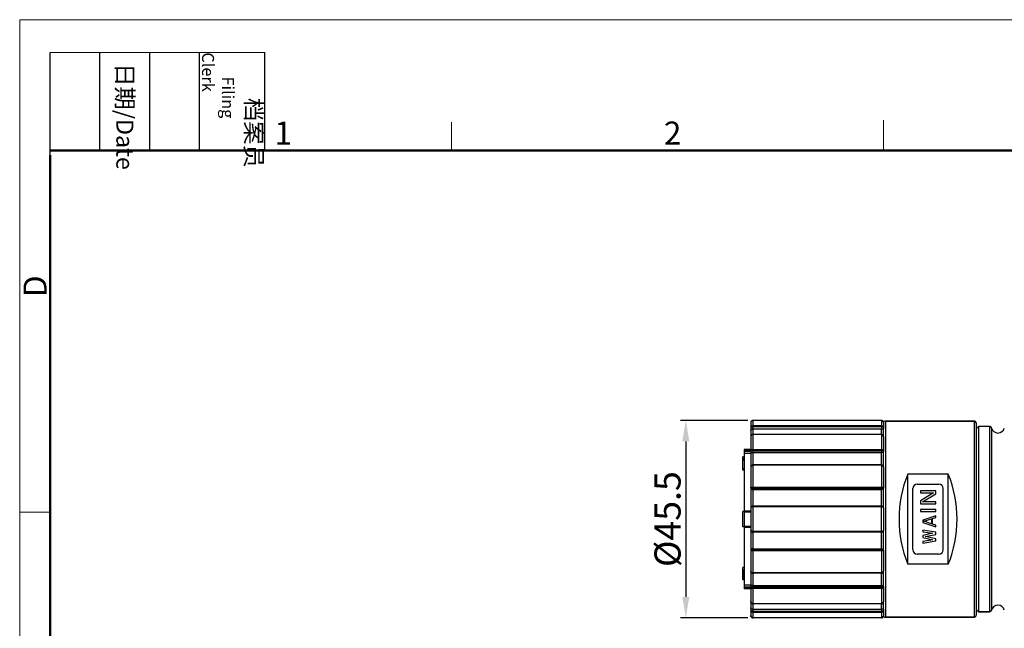
# Model space of a CAD drawing. Units: millimetres. Extents: x 11 to 5154, y -275 to 258.
# Drawn here: x 4560 to 4786, y 6 to 145 of the extents above; entities that cross this region are included whole.
import ezdxf

# ---------------------------------------------------------------- set-up
doc = ezdxf.new("R2010")
doc.units = ezdxf.units.MM
doc.header["$MEASUREMENT"] = 0
doc.layers.add('DIM', color=3, linetype='Continuous', lineweight=15)
doc.layers.add('图框', color=7, linetype='Continuous', lineweight=20)
for name, color, linetype in [('M40-FC04-P-2DXF_CONTINUOUS_LINE', 7, 'Continuous'), ('M40T-ANU_DXF_CONTINUOUS_LINE', 7, 'Continuous'), ('M40T-TE-M38-DXF_CONTINUOUS_LINE', 7, 'Continuous'), ('PM40-SHF-M36DXF_CONTINUOUS_LINE', 7, 'Continuous')]:
    doc.layers.add(name, color=color, linetype=linetype)
doc.styles.add('Romans字体', font='romans.shx', dxfattribs={"width": 0.75})
doc.styles.get("Standard").update_dxf_attribs({"font": 'simfang_0.ttf', "width": 0.75})
doc.dimstyles.new('01', dxfattribs={"dimtxt": 3.5, "dimasz": 3, "dimexe": 1.2, "dimexo": 0.2, "dimgap": 0.8, "dimtad": 1, "dimdec": 1, "dimdsep": 46, "dimtxsty": 'Romans字体', "dimcen": 0, "dimclrd": 1, "dimclre": 6, "dimclrt": 4, "dimazin": 2, "dimtfac": 1, "dimtdec": 1, "dimtofl": 0, "dimtmove": 0, "dimatfit": 3, "dimfxl": 1, "dimtolj": 1, "dimtzin": 0, "dimarcsym": 0})

# ---------------------------------------------------------------- blocks, each defined once
blk = doc.blocks.new('*D6')
at = {"layer": 'Defpoints', "color": 0, "transparency": 16777216}
for p in [(4728.71, 53.28), (4713.3, 8), (4728.71, 8)]:
    blk.add_point(p, dxfattribs=at)
at = {"layer": 'DIM', "color": 6, "lineweight": -2, "transparency": 16777216}
for p, q in [((4727.51, 53.28), (4712.1, 53.28)), ((4727.51, 8), (4712.1, 8))]:
    blk.add_line(p, q, dxfattribs=at)
at = {"layer": 'DIM', "color": 1, "lineweight": -2, "transparency": 16777216}
blk.add_line((4713.3, 48.48), (4713.3, 12.8), dxfattribs=at)
at = {"layer": 'DIM', "color": 1, "transparency": 16777216}
for points in [[(4712.5, 48.48), (4714.1, 48.48), (4713.3, 53.28)], [(4712.5, 12.8), (4714.1, 12.8), (4713.3, 8)]]:
    blk.add_solid(points, dxfattribs=at)
at = {"layer": 'DIM', "color": 4, "transparency": 16777216, "insert": (4709.1, 30.64), "char_height": 6, "attachment_point": 5, "rotation": 90, "style": 'Romans字体'}
blk.add_mtext('\\A1;%%C45.5', dxfattribs=at)
blk = doc.blocks.new('A4图框-NEW')
at = {"layer": '图框', "color": 1, "lineweight": 18}
for q in [(833.41, 480.53), (1130.41, 690.53)]:
    blk.add_line((833.41, 690.53), q, dxfattribs=at)
at = {"layer": '图框', "lineweight": -3}
for p, q in [((836.91, 675.02), (836.91, 686.79)), ((842.62, 675.53), (842.62, 686.79)), ((848.33, 675.53), (848.33, 686.79)), ((854.05, 675.53), (854.05, 686.79)), ((861.54, 675.53), (861.54, 686.79)), ((836.91, 675.02), (836.91, 684.5)), ((842.62, 675.53), (842.62, 685.02)), ((848.33, 675.53), (848.33, 685.02)), ((854.05, 675.53), (854.05, 685.02))]:
    blk.add_line(p, q, dxfattribs=at)
at = {"layer": '图框', "lineweight": 18}
blk.add_line((836.91, 686.79), (861.54, 686.79), dxfattribs=at)
at = {"layer": '图框', "color": 6}
for p, q in [((882.95, 678.8), (882.95, 675.53)), ((932.48, 679.03), (932.48, 675.53)), ((836.91, 634.07), (833.41, 634.07))]:
    blk.add_line(p, q, dxfattribs=at)
at = {"layer": '图框', "lineweight": 50}
for p, q in [((836.91, 675.53), (1126.93, 675.53)), ((836.91, 484.02), (836.91, 675.02))]:
    blk.add_line(p, q, dxfattribs=at)
at = {"layer": '图框', "char_height": 1.959, "width": 11.2554, "attachment_point": 4, "rotation": 270}
for s, insert in [('\\pi2.66459;{\\fSimSun|b0|i0|c134|p2;档案员\\fFangSong_GB2312|b0|i0|c134|p49;\\H0.7x;\\P\\pi1.41587;\\Fromans|c134;Filing Clerk\\fFangSong_GB2312|b0|i0|c134|p49; }', (857.79, 686.79)), ('\\pi0.63465;{\\fSimSun|b0|i0|c134|p2;日期\\Fromans|c134;/Date}', (845.48, 686.79))]:
    blk.add_mtext(s, dxfattribs=dict(at, insert=insert))
at = {"layer": '图框', "color": 6, "char_height": 2.65, "width": 2.5579, "attachment_point": 1, "style": 'Romans字体'}
for s, insert in [('1', (862.63, 678.86)), ('2', (907.3, 678.86))]:
    blk.add_mtext(s, dxfattribs=dict(at, insert=insert))
at = {"layer": '图框', "color": 6, "insert": (833.85, 658.73), "char_height": 2.65, "width": 2.5579, "attachment_point": 1, "rotation": 90, "style": 'Romans字体'}
blk.add_mtext('D', dxfattribs=at)

msp = doc.modelspace()

# ---------------------------------------------------------------- linework, layer by layer
at = {"layer": 'M40-FC04-P-2DXF_CONTINUOUS_LINE', "color": 7, "linetype": 'Continuous', "lineweight": 25}
for p, q in [((4728.21, 46.61), (4726.71, 46.6)), ((4726.71, 46.6), (4726.71, 14.68)), ((4726.71, 46.52), (4728.21, 46.53)), ((4726.71, 46.22), (4728.21, 46.23)), ((4726.41, 41.86), (4726.41, 44.94)), ((4726.71, 44.94), (4726.41, 44.94)), ((4726.71, 44.44), (4726.41, 44.44)), ((4726.71, 44.09), (4726.41, 44.09)), ((4726.71, 42.21), (4726.41, 42.21)), ((4726.71, 41.94), (4726.41, 41.94)), ((4726.71, 41.86), (4726.41, 41.86)), ((4726.41, 28.89), (4726.41, 32.39)), ((4726.71, 32.39), (4726.41, 32.39)), ((4728.21, 32.51), (4726.71, 32.5)), ((4728.21, 32.24), (4726.71, 32.23)), ((4726.71, 28.89), (4726.41, 28.89)), ((4726.71, 29.05), (4728.21, 29.04)), ((4726.71, 28.78), (4728.21, 28.77)), ((4726.41, 16.71), (4726.41, 19.56)), ((4726.71, 19.56), (4726.41, 19.56)), ((4726.71, 18.96), (4726.41, 18.96)), ((4726.71, 18.9), (4726.41, 18.9)), ((4726.71, 18.78), (4726.41, 18.78)), ((4726.71, 18.53), (4726.41, 18.53)), ((4726.71, 18.28), (4726.41, 18.28)), ((4726.71, 18.15), (4726.41, 18.15)), ((4726.71, 17.84), (4726.41, 17.84)), ((4726.71, 17.53), (4726.41, 17.53)), ((4726.71, 17.4), (4726.41, 17.4)), ((4726.71, 17.15), (4726.41, 17.15)), ((4726.71, 16.9), (4726.41, 16.9)), ((4726.71, 16.78), (4726.41, 16.78)), ((4726.71, 16.71), (4726.41, 16.71)), ((4728.21, 15.05), (4726.71, 15.06)), ((4728.21, 14.75), (4726.71, 14.76)), ((4728.21, 14.67), (4726.71, 14.68))]:
    msp.add_line(p, q, dxfattribs=at)
for start_param, end_param in [(-4.171571, -4.170876), (-2.11231, -2.111614)]:
    msp.add_ellipse((6023.73, 30.64), major_axis=(2516.38, 0), ratio=0.006982, start_param=start_param, end_param=end_param, dxfattribs=at)
at = {"layer": 'M40T-ANU_DXF_CONTINUOUS_LINE', "color": 7, "linetype": 'Continuous', "lineweight": 25}
for p, q in [((4728.21, 52.76), (4728.21, 52.75)), ((4728.21, 52.75), (4728.21, 8.53)), ((4728.35, 53.12), (4728.3, 53.04)), ((4728.7, 53.28), (4728.67, 53.28)), ((4728.71, 8), (4728.71, 53.28)), ((4758.21, 53.28), (4728.71, 53.28)), ((4758.21, 53.28), (4728.71, 53.28)), ((4758.21, 52.02), (4728.71, 52.02)), ((4758.21, 53.28), (4758.21, 51.32)), ((4758.61, 52.86), (4758.61, 52.87)), ((4758.61, 52.86), (4758.61, 51.31)), ((4728.71, 50.08), (4728.67, 50.08)), ((4758.21, 51.79), (4728.71, 51.79)), ((4728.71, 51.32), (4758.21, 51.32)), ((4758.21, 50.08), (4728.71, 50.08)), ((4758.21, 50.05), (4728.71, 50.05)), ((4758.21, 50.08), (4758.21, 51.32)), ((4758.21, 50.08), (4758.21, 45.89)), ((4758.61, 49.62), (4758.61, 46.05)), ((4758.21, 46.53), (4728.71, 46.53)), ((4758.21, 46.26), (4728.71, 46.26)), ((4728.71, 45.89), (4758.21, 45.89)), ((4758.21, 43.07), (4758.21, 45.89)), ((4728.71, 43.07), (4728.68, 43.07)), ((4758.21, 43.07), (4728.71, 43.07)), ((4758.21, 42.98), (4728.71, 42.98)), ((4758.21, 43.07), (4758.21, 37.44)), ((4758.61, 42.61), (4758.61, 37.75)), ((4758.21, 37.89), (4728.71, 37.89)), ((4758.21, 37.64), (4728.71, 37.64)), ((4728.71, 37.44), (4758.21, 37.44)), ((4758.21, 33.64), (4758.21, 37.44)), ((4758.21, 33.64), (4728.71, 33.64)), ((4758.21, 33.46), (4728.71, 33.46)), ((4758.21, 27.64), (4758.21, 33.64)), ((4758.61, 33.24), (4758.61, 28.04)), ((4758.21, 27.81), (4728.71, 27.81)), ((4758.21, 27.64), (4728.71, 27.64)), ((4758.21, 23.84), (4758.21, 27.64)), ((4728.71, 23.84), (4758.21, 23.84)), ((4758.21, 23.63), (4728.71, 23.63)), ((4758.21, 23.39), (4728.71, 23.39)), ((4758.21, 23.84), (4758.21, 18.21)), ((4758.61, 23.52), (4758.61, 18.67)), ((4758.21, 18.3), (4728.71, 18.3)), ((4758.21, 18.21), (4728.71, 18.21)), ((4758.21, 15.39), (4758.21, 18.21)), ((4728.71, 15.39), (4758.21, 15.39)), ((4758.21, 15.02), (4728.71, 15.02)), ((4758.21, 14.75), (4728.71, 14.75)), ((4758.21, 15.39), (4758.21, 11.2)), ((4758.61, 15.22), (4758.61, 11.66)), ((4728.68, 11.2), (4728.71, 11.2)), ((4758.21, 11.23), (4728.71, 11.23)), ((4758.21, 11.2), (4728.71, 11.2)), ((4728.71, 9.96), (4758.21, 9.96)), ((4758.21, 9.49), (4728.71, 9.49)), ((4758.21, 9.26), (4728.71, 9.26)), ((4758.21, 9.96), (4758.21, 11.2)), ((4758.21, 11.2), (4758.22, 11.2)), ((4758.21, 9.96), (4758.21, 8)), ((4758.61, 9.97), (4758.61, 8.42)), ((4728.21, 8.52), (4728.21, 8.53)), ((4728.35, 8.16), (4728.42, 8.1)), ((4728.42, 8.1), (4728.48, 8.07)), ((4758.21, 8), (4728.71, 8)), ((4758.21, 8), (4728.71, 8)), ((4758.61, 8.42), (4758.61, 8.41))]:
    msp.add_line(p, q, dxfattribs=at)
for points in [[(4728.71, 53.28), (4728.68, 53.28), (4728.55, 53.25), (4728.42, 53.18), (4728.31, 53.07), (4728.23, 52.92), (4728.21, 52.76)], [(4728.67, 53.28), (4728.52, 53.24), (4728.48, 53.21)], [(4758.61, 52.87), (4758.6, 52.92), (4758.56, 53.06), (4758.47, 53.17), (4758.36, 53.24), (4758.23, 53.28), (4758.21, 53.28)], [(4728.67, 50.08), (4728.53, 50.04), (4728.39, 49.95), (4728.28, 49.8), (4728.22, 49.6), (4728.21, 49.48)], [(4758.61, 49.62), (4758.6, 49.69), (4758.55, 49.85), (4758.47, 49.97), (4758.35, 50.05), (4758.23, 50.08), (4758.21, 50.08)], [(4728.68, 43.07), (4728.52, 43.03), (4728.38, 42.93), (4728.28, 42.78), (4728.22, 42.6), (4728.21, 42.49)], [(4758.61, 42.61), (4758.6, 42.68), (4758.56, 42.84), (4758.47, 42.96), (4758.35, 43.04), (4758.22, 43.07), (4758.21, 43.07)], [(4728.21, 18.79), (4728.22, 18.68), (4728.28, 18.49), (4728.38, 18.35), (4728.52, 18.25), (4728.68, 18.21), (4728.71, 18.21)], [(4758.21, 18.21), (4758.22, 18.21), (4758.35, 18.24)], [(4758.35, 18.24), (4758.47, 18.32), (4758.56, 18.44), (4758.6, 18.59), (4758.61, 18.67)], [(4728.21, 11.79), (4728.22, 11.67), (4728.28, 11.48), (4728.39, 11.33), (4728.53, 11.24), (4728.68, 11.2)], [(4758.22, 11.2), (4758.35, 11.23), (4758.46, 11.31), (4758.55, 11.43), (4758.6, 11.59), (4758.61, 11.66)], [(4728.21, 8.52), (4728.22, 8.43), (4728.28, 8.26), (4728.38, 8.13), (4728.52, 8.04), (4728.67, 8), (4728.71, 8)], [(4758.21, 8), (4758.24, 8), (4758.36, 8.03), (4758.47, 8.11), (4758.56, 8.22), (4758.6, 8.36), (4758.61, 8.41)]]:
    msp.add_lwpolyline(points, dxfattribs=at)
for centre, radius, start, end in [((4728.71, 33.14), 0.5, 90, 180), ((4758.21, 33.24), 0.4, 360, 90), ((4728.71, 28.14), 0.5, 180, 270), ((4758.21, 28.04), 0.4, 270, 0), ((4728.71, 11.67), 0.444, 260.7872, 269.9827)]:
    msp.add_arc(centre, radius, start, end, dxfattribs=at)
for points, knots in [([(4728.71, 53.28), (4728.64, 53.28), (4728.5, 53.25), (4728.34, 53.12), (4728.23, 52.95), (4728.21, 52.82), (4728.21, 52.76)], [0, 0, 0, 0, 0.258671, 0.511389, 0.757494, 1, 1, 1, 1]), ([(4728.71, 52.02), (4728.64, 52.02), (4728.51, 52), (4728.34, 51.91), (4728.23, 51.79), (4728.21, 51.69), (4728.21, 51.64)], [0, 0, 0, 0, 0.296316, 0.563014, 0.793034, 1, 1, 1, 1]), ([(4758.61, 52.87), (4758.61, 52.92), (4758.59, 53.02), (4758.5, 53.16), (4758.37, 53.25), (4758.26, 53.28), (4758.21, 53.28)], [0, 0, 0, 0, 0.245091, 0.492666, 0.744544, 1, 1, 1, 1]), ([(4758.61, 51.7), (4758.61, 51.74), (4758.59, 51.83), (4758.5, 51.93), (4758.36, 52), (4758.26, 52.02), (4758.21, 52.02)], [0, 0, 0, 0, 0.214176, 0.448178, 0.712488, 1, 1, 1, 1]), ([(4728.71, 51.79), (4728.64, 51.79), (4728.54, 51.78), (4728.42, 51.76), (4728.35, 51.74), (4728.29, 51.72), (4728.24, 51.69), (4728.21, 51.66), (4728.21, 51.64)], [0, 0, 0, 0, 0.371512, 0.535082, 0.676048, 0.79187, 0.882392, 1, 1, 1, 1]), ([(4728.21, 51), (4728.21, 51.04), (4728.23, 51.12), (4728.34, 51.23), (4728.5, 51.3), (4728.63, 51.32), (4728.71, 51.32)], [0, 0, 0, 0, 0.174824, 0.385079, 0.659814, 1, 1, 1, 1]), ([(4728.71, 50.05), (4728.64, 50.05), (4728.5, 50.02), (4728.33, 49.88), (4728.23, 49.69), (4728.21, 49.55), (4728.21, 49.48)], [0, 0, 0, 0, 0.249746, 0.499699, 0.749828, 1, 1, 1, 1]), ([(4758.61, 51.7), (4758.61, 51.72), (4758.58, 51.74), (4758.54, 51.75), (4758.47, 51.77), (4758.36, 51.78), (4758.26, 51.79), (4758.21, 51.79)], [0, 0, 0, 0, 0.099809, 0.189436, 0.307563, 0.620466, 1, 1, 1, 1]), ([(4758.61, 51.11), (4758.61, 51.12), (4758.6, 51.14), (4758.58, 51.17), (4758.55, 51.21), (4758.48, 51.26), (4758.37, 51.31), (4758.26, 51.32), (4758.21, 51.32)], [0, 0, 0, 0, 0.057484, 0.136079, 0.237007, 0.355357, 0.645044, 1, 1, 1, 1]), ([(4758.61, 49.62), (4758.61, 49.67), (4758.59, 49.78), (4758.5, 49.92), (4758.37, 50.02), (4758.26, 50.05), (4758.21, 50.05)], [0, 0, 0, 0, 0.249418, 0.499178, 0.749427, 1, 1, 1, 1]), ([(4728.71, 46.53), (4728.64, 46.53), (4728.54, 46.52), (4728.42, 46.5), (4728.35, 46.48), (4728.29, 46.46), (4728.24, 46.43), (4728.21, 46.4), (4728.21, 46.38), (4728.21, 46.37)], [0, 0, 0, 0, 0.366161, 0.527612, 0.667129, 0.78241, 0.873565, 0.943523, 1, 1, 1, 1]), ([(4728.71, 46.26), (4728.64, 46.26), (4728.54, 46.27), (4728.42, 46.28), (4728.35, 46.29), (4728.29, 46.31), (4728.24, 46.33), (4728.21, 46.35), (4728.21, 46.37)], [0, 0, 0, 0, 0.386093, 0.555081, 0.699401, 0.815881, 0.903535, 1, 1, 1, 1]), ([(4728.21, 45.85), (4728.21, 45.86), (4728.22, 45.86), (4728.24, 45.87), (4728.28, 45.87), (4728.33, 45.88), (4728.41, 45.88), (4728.53, 45.89), (4728.63, 45.89), (4728.71, 45.89)], [0, 0, 0, 0, 0.019028, 0.064937, 0.140999, 0.249168, 0.391154, 0.567267, 1, 1, 1, 1]), ([(4758.61, 46.37), (4758.61, 46.39), (4758.59, 46.43), (4758.54, 46.46), (4758.47, 46.49), (4758.36, 46.52), (4758.26, 46.53), (4758.21, 46.53)], [0, 0, 0, 0, 0.139813, 0.235572, 0.352816, 0.648658, 1, 1, 1, 1]), ([(4758.61, 46.37), (4758.61, 46.36), (4758.58, 46.33), (4758.54, 46.31), (4758.47, 46.29), (4758.36, 46.27), (4758.26, 46.26), (4758.21, 46.26)], [0, 0, 0, 0, 0.114644, 0.206334, 0.324042, 0.63071, 1, 1, 1, 1]), ([(4758.61, 45.9), (4758.61, 45.9), (4758.6, 45.89), (4758.58, 45.88), (4758.54, 45.88), (4758.5, 45.89), (4758.44, 45.89), (4758.37, 45.89), (4758.29, 45.89), (4758.24, 45.89), (4758.21, 45.89)], [0, 0, 0, 0, 0.035652, 0.088157, 0.166967, 0.27595, 0.416089, 0.587347, 0.785674, 1, 1, 1, 1]), ([(4728.71, 42.98), (4728.64, 42.98), (4728.5, 42.95), (4728.34, 42.83), (4728.23, 42.67), (4728.21, 42.55), (4728.21, 42.48)], [0, 0, 0, 0, 0.26632, 0.521945, 0.764919, 1, 1, 1, 1]), ([(4758.61, 42.61), (4758.61, 42.66), (4758.59, 42.75), (4758.5, 42.88), (4758.37, 42.96), (4758.26, 42.98), (4758.21, 42.98)], [0, 0, 0, 0, 0.23, 0.471059, 0.728962, 1, 1, 1, 1]), ([(4728.25, 37.84), (4728.25, 37.85), (4728.22, 37.89), (4728.21, 37.94), (4728.21, 37.98)], [0, 0, 0, 0, 0.265149, 1, 1, 1, 1]), ([(4728.71, 37.89), (4728.64, 37.89), (4728.52, 37.89), (4728.38, 37.91), (4728.29, 37.93), (4728.25, 37.94), (4728.22, 37.96), (4728.21, 37.97), (4728.21, 37.98)], [0, 0, 0, 0, 0.388841, 0.703419, 0.819794, 0.906561, 0.964627, 1, 1, 1, 1]), ([(4728.21, 37.7), (4728.21, 37.67), (4728.24, 37.59), (4728.34, 37.51), (4728.5, 37.45), (4728.63, 37.44), (4728.71, 37.44)], [0, 0, 0, 0, 0.152456, 0.355061, 0.638711, 1, 1, 1, 1]), ([(4728.71, 37.64), (4728.66, 37.64), (4728.49, 37.66), (4728.32, 37.74), (4728.25, 37.84)], [0, 0, 0, 0, 0.291363, 1, 1, 1, 1]), ([(4758.61, 37.93), (4758.61, 37.93), (4758.6, 37.92), (4758.58, 37.91), (4758.54, 37.91), (4758.49, 37.9), (4758.43, 37.9), (4758.34, 37.89), (4758.26, 37.89), (4758.21, 37.89)], [0, 0, 0, 0, 0.024736, 0.079558, 0.166965, 0.286038, 0.434272, 0.60734, 1, 1, 1, 1]), ([(4758.61, 37.93), (4758.61, 37.89), (4758.58, 37.81), (4758.49, 37.72), (4758.36, 37.66), (4758.26, 37.64), (4758.21, 37.64)], [0, 0, 0, 0, 0.201228, 0.430746, 0.700579, 1, 1, 1, 1]), ([(4758.61, 37.67), (4758.61, 37.63), (4758.59, 37.57), (4758.49, 37.5), (4758.37, 37.45), (4758.26, 37.44), (4758.21, 37.44)], [0, 0, 0, 0, 0.190714, 0.392163, 0.663356, 1, 1, 1, 1]), ([(4728.71, 33.46), (4728.64, 33.46), (4728.51, 33.45), (4728.35, 33.38), (4728.24, 33.27), (4728.21, 33.18), (4728.21, 33.14)], [0, 0, 0, 0, 0.313705, 0.588508, 0.812192, 1, 1, 1, 1]), ([(4758.61, 33.24), (4758.61, 33.27), (4758.58, 33.33), (4758.49, 33.41), (4758.36, 33.45), (4758.26, 33.46), (4758.21, 33.46)], [0, 0, 0, 0, 0.175417, 0.396791, 0.677694, 1, 1, 1, 1]), ([(4728.71, 27.81), (4728.64, 27.81), (4728.51, 27.83), (4728.35, 27.9), (4728.24, 28.01), (4728.21, 28.1), (4728.21, 28.14)], [0, 0, 0, 0, 0.313628, 0.588394, 0.812085, 1, 1, 1, 1]), ([(4758.61, 28.04), (4758.61, 28.01), (4758.58, 27.94), (4758.49, 27.87), (4758.36, 27.83), (4758.26, 27.81), (4758.21, 27.81)], [0, 0, 0, 0, 0.175333, 0.396635, 0.677557, 1, 1, 1, 1]), ([(4728.71, 23.84), (4728.63, 23.84), (4728.5, 23.83), (4728.34, 23.77), (4728.24, 23.69), (4728.21, 23.61), (4728.21, 23.58)], [0, 0, 0, 0, 0.361289, 0.644939, 0.847544, 1, 1, 1, 1]), ([(4728.71, 23.63), (4728.64, 23.63), (4728.51, 23.62), (4728.35, 23.54), (4728.23, 23.43), (4728.21, 23.34), (4728.21, 23.3)], [0, 0, 0, 0, 0.310327, 0.583523, 0.808306, 1, 1, 1, 1]), ([(4728.71, 23.39), (4728.64, 23.39), (4728.52, 23.39), (4728.38, 23.37), (4728.29, 23.35), (4728.25, 23.33), (4728.22, 23.32), (4728.21, 23.31), (4728.21, 23.3)], [0, 0, 0, 0, 0.388909, 0.70347, 0.81989, 0.906608, 0.964355, 1, 1, 1, 1]), ([(4758.21, 23.84), (4758.26, 23.84), (4758.37, 23.83), (4758.49, 23.78), (4758.59, 23.71), (4758.61, 23.64), (4758.61, 23.61)], [0, 0, 0, 0, 0.336647, 0.607842, 0.809285, 1, 1, 1, 1]), ([(4758.61, 23.35), (4758.61, 23.39), (4758.58, 23.46), (4758.49, 23.56), (4758.36, 23.62), (4758.26, 23.63), (4758.21, 23.63)], [0, 0, 0, 0, 0.201312, 0.430898, 0.700707, 1, 1, 1, 1]), ([(4758.61, 23.35), (4758.61, 23.35), (4758.6, 23.36), (4758.58, 23.37), (4758.54, 23.37), (4758.49, 23.38), (4758.43, 23.38), (4758.34, 23.39), (4758.26, 23.39), (4758.21, 23.39)], [0, 0, 0, 0, 0.02477, 0.079624, 0.167086, 0.286211, 0.434467, 0.607507, 1, 1, 1, 1]), ([(4728.71, 18.3), (4728.64, 18.3), (4728.5, 18.33), (4728.34, 18.44), (4728.23, 18.61), (4728.21, 18.73), (4728.21, 18.79)], [0, 0, 0, 0, 0.266254, 0.521828, 0.764817, 1, 1, 1, 1]), ([(4758.61, 18.67), (4758.61, 18.62), (4758.59, 18.52), (4758.5, 18.4), (4758.37, 18.32), (4758.26, 18.3), (4758.21, 18.3)], [0, 0, 0, 0, 0.2299, 0.470905, 0.728844, 1, 1, 1, 1]), ([(4728.71, 15.39), (4728.63, 15.39), (4728.53, 15.39), (4728.41, 15.4), (4728.33, 15.4), (4728.28, 15.41), (4728.24, 15.41), (4728.22, 15.42), (4728.21, 15.42), (4728.21, 15.42)], [0, 0, 0, 0, 0.432733, 0.608846, 0.750832, 0.859001, 0.935063, 0.980972, 1, 1, 1, 1]), ([(4728.71, 15.02), (4728.64, 15.02), (4728.54, 15.01), (4728.42, 15), (4728.35, 14.99), (4728.29, 14.97), (4728.24, 14.95), (4728.21, 14.93), (4728.21, 14.91)], [0, 0, 0, 0, 0.386172, 0.555184, 0.699481, 0.815964, 0.903567, 1, 1, 1, 1]), ([(4728.71, 14.75), (4728.64, 14.75), (4728.54, 14.76), (4728.42, 14.78), (4728.35, 14.8), (4728.29, 14.82), (4728.23, 14.85), (4728.21, 14.89), (4728.21, 14.91)], [0, 0, 0, 0, 0.367355, 0.529278, 0.669228, 0.784894, 0.876296, 1, 1, 1, 1]), ([(4758.21, 15.39), (4758.24, 15.39), (4758.29, 15.39), (4758.37, 15.39), (4758.44, 15.39), (4758.5, 15.39), (4758.54, 15.4), (4758.58, 15.4), (4758.6, 15.39), (4758.61, 15.38), (4758.61, 15.38)], [0, 0, 0, 0, 0.214324, 0.412651, 0.58391, 0.724046, 0.833025, 0.911832, 0.964327, 1, 1, 1, 1]), ([(4758.61, 14.91), (4758.61, 14.92), (4758.58, 14.95), (4758.54, 14.97), (4758.47, 14.99), (4758.36, 15.01), (4758.26, 15.02), (4758.21, 15.02)], [0, 0, 0, 0, 0.1147, 0.206448, 0.324201, 0.630863, 1, 1, 1, 1]), ([(4758.61, 14.91), (4758.61, 14.88), (4758.59, 14.85), (4758.54, 14.82), (4758.47, 14.79), (4758.36, 14.76), (4758.26, 14.75), (4758.21, 14.75)], [0, 0, 0, 0, 0.139875, 0.23569, 0.352974, 0.648805, 1, 1, 1, 1]), ([(4728.64, 11.23), (4728.57, 11.25), (4728.45, 11.29), (4728.31, 11.43), (4728.23, 11.6), (4728.21, 11.73), (4728.21, 11.79)], [0, 0, 0, 0, 0.249783, 0.499739, 0.749839, 1, 1, 1, 1]), ([(4758.61, 11.66), (4758.61, 11.61), (4758.59, 11.5), (4758.5, 11.36), (4758.37, 11.25), (4758.26, 11.23), (4758.21, 11.23)], [0, 0, 0, 0, 0.249313, 0.499023, 0.749317, 1, 1, 1, 1]), ([(4728.71, 9.96), (4728.63, 9.96), (4728.5, 9.98), (4728.34, 10.05), (4728.23, 10.16), (4728.21, 10.24), (4728.21, 10.28)], [0, 0, 0, 0, 0.340186, 0.614921, 0.825176, 1, 1, 1, 1]), ([(4728.71, 9.49), (4728.64, 9.49), (4728.54, 9.5), (4728.42, 9.52), (4728.35, 9.54), (4728.29, 9.56), (4728.24, 9.58), (4728.21, 9.61), (4728.21, 9.63), (4728.21, 9.64)], [0, 0, 0, 0, 0.37042, 0.533489, 0.673981, 0.789489, 0.879687, 0.947027, 1, 1, 1, 1]), ([(4728.71, 9.26), (4728.64, 9.26), (4728.51, 9.28), (4728.34, 9.37), (4728.23, 9.49), (4728.21, 9.59), (4728.21, 9.64)], [0, 0, 0, 0, 0.29638, 0.563082, 0.793084, 1, 1, 1, 1]), ([(4758.21, 9.96), (4758.26, 9.96), (4758.37, 9.97), (4758.48, 10.02), (4758.55, 10.07), (4758.58, 10.1), (4758.6, 10.14), (4758.61, 10.16), (4758.61, 10.17)], [0, 0, 0, 0, 0.35496, 0.64465, 0.762992, 0.863929, 0.942535, 1, 1, 1, 1]), ([(4758.61, 9.58), (4758.61, 9.54), (4758.59, 9.45), (4758.5, 9.35), (4758.36, 9.28), (4758.26, 9.26), (4758.21, 9.26)], [0, 0, 0, 0, 0.214265, 0.448332, 0.712611, 1, 1, 1, 1]), ([(4758.61, 9.58), (4758.61, 9.56), (4758.58, 9.54), (4758.54, 9.53), (4758.49, 9.52), (4758.43, 9.51), (4758.34, 9.5), (4758.26, 9.49), (4758.21, 9.49)], [0, 0, 0, 0, 0.099858, 0.189523, 0.307683, 0.45266, 0.62068, 1, 1, 1, 1]), ([(4728.71, 8), (4728.64, 8), (4728.5, 8.03), (4728.34, 8.16), (4728.23, 8.33), (4728.21, 8.46), (4728.21, 8.52)], [0, 0, 0, 0, 0.258646, 0.511339, 0.757462, 1, 1, 1, 1]), ([(4758.61, 8.41), (4758.61, 8.36), (4758.59, 8.26), (4758.5, 8.12), (4758.37, 8.03), (4758.26, 8), (4758.21, 8)], [0, 0, 0, 0, 0.244983, 0.492498, 0.744417, 1, 1, 1, 1])]:
    msp.add_open_spline(points, degree=3, knots=knots, dxfattribs=at)
at = {"layer": 'M40T-TE-M38-DXF_CONTINUOUS_LINE', "color": 7, "linetype": 'Continuous', "lineweight": 25}
for p, q in [((4779.91, 51.39), (4780.41, 51.89)), ((4782.97, 51.89), (4780.41, 51.89)), ((4780.41, 51.89), (4780.41, 9.39)), ((4782.97, 51.89), (4782.97, 9.39)), ((4783.45, 51.51), (4783.45, 9.76)), ((4779.91, 9.89), (4780.41, 9.39)), ((4782.97, 9.39), (4780.41, 9.39)), ((4780.41, 9.39), (4782.97, 9.39))]:
    msp.add_line(p, q, dxfattribs=at)
for centre, radius, start, end in [((4782.97, 51.39), 0.5, 14.4775, 90), ((4784.91, 51.89), 1.5, 194.4775, 345.5225), ((4782.97, 9.89), 0.5, 270, 345.5225), ((4784.91, 9.39), 1.5, 14.4775, 165.5225), ((4784.91, 9.39), 1.5, 14.4775, 165.5225)]:
    msp.add_arc(centre, radius, start, end, dxfattribs=at)
at = {"layer": 'PM40-SHF-M36DXF_CONTINUOUS_LINE', "color": 7, "linetype": 'Continuous', "lineweight": 25}
for p, q in [((4779.41, 53.14), (4759.11, 53.14)), ((4759.11, 53.14), (4779.41, 53.14)), ((4759.11, 53.14), (4759.11, 8.14)), ((4779.41, 53.14), (4779.41, 8.14)), ((4779.91, 52.64), (4779.91, 8.64)), ((4758.61, 49.62), (4758.61, 51.31)), ((4758.61, 42.61), (4758.61, 46.05)), ((4773.51, 40.95), (4764.21, 40.95)), ((4764.21, 20.33), (4764.21, 40.95)), ((4773.51, 20.33), (4773.51, 40.95)), ((4766.36, 38.64), (4771.36, 38.64)), ((4758.61, 33.24), (4758.61, 37.75)), ((4765.36, 23.64), (4765.36, 37.64)), ((4770.66, 37.1), (4767.16, 37.1)), ((4767.16, 37.1), (4767.16, 36.66)), ((4767.16, 36.66), (4770.14, 36.66)), ((4770.14, 36.66), (4767.16, 34.84)), ((4767.6, 34.62), (4770.66, 36.44)), ((4770.66, 36.44), (4770.66, 37.1)), ((4772.36, 23.64), (4772.36, 37.64)), ((4767.16, 34.84), (4767.16, 34.18)), ((4767.16, 34.18), (4770.66, 34.18)), ((4770.66, 34.62), (4767.6, 34.62)), ((4770.66, 34.18), (4770.66, 34.62)), ((4770.66, 32.86), (4767.16, 32.86)), ((4767.16, 32.86), (4767.16, 32.42)), ((4767.16, 32.42), (4770.66, 32.42)), ((4770.66, 32.42), (4770.66, 32.86)), ((4770.66, 31.39), (4767.66, 30.39)), ((4767.66, 30.39), (4767.66, 29.89)), ((4767.66, 29.89), (4770.66, 28.89)), ((4767.91, 30.14), (4769.64, 30.7)), ((4769.64, 29.58), (4767.91, 30.14)), ((4769.64, 30.7), (4769.64, 29.58)), ((4769.89, 30.76), (4770.66, 31.01)), ((4769.89, 29.51), (4769.89, 30.76)), ((4770.66, 29.26), (4769.89, 29.51)), ((4770.66, 31.01), (4770.66, 31.39)), ((4758.61, 23.52), (4758.61, 28.04)), ((4770.66, 27.64), (4767.66, 28.14)), ((4767.66, 28.14), (4767.66, 27.76)), ((4767.66, 27.76), (4769.95, 27.39)), ((4769.95, 27.39), (4767.66, 26.89)), ((4768.23, 26.64), (4770.66, 27.14)), ((4770.66, 28.89), (4770.66, 29.26)), ((4770.66, 27.14), (4770.66, 27.64)), ((4767.66, 26.89), (4767.66, 26.39)), ((4767.66, 26.39), (4769.95, 25.89)), ((4769.95, 25.89), (4767.66, 25.51)), ((4767.66, 25.14), (4770.66, 25.64)), ((4767.66, 25.51), (4767.66, 25.14)), ((4770.66, 26.14), (4768.23, 26.64)), ((4770.66, 25.64), (4770.66, 26.14)), ((4771.36, 22.64), (4766.36, 22.64)), ((4773.51, 20.33), (4764.21, 20.33)), ((4758.61, 15.22), (4758.61, 18.67)), ((4758.61, 9.97), (4758.61, 11.66)), ((4779.41, 8.14), (4759.11, 8.14)), ((4759.11, 8.14), (4779.41, 8.14))]:
    msp.add_line(p, q, dxfattribs=at)
for centre, radius, start, end in [((4759.11, 52.64), 0.5, 90, 180), ((4779.41, 52.64), 0.5, 0, 90), ((4766.36, 37.64), 1, 90, 180), ((4771.36, 37.64), 1, 0, 90), ((4766.36, 23.64), 1, 180, 270), ((4771.36, 23.64), 1, 270, 0), ((4759.11, 8.64), 0.5, 180, 270), ((4779.41, 8.64), 0.5, 270, 0)]:
    msp.add_arc(centre, radius, start, end, dxfattribs=at)
for centre, start_param, end_param in [((4780.21, 30.64), -2.046679, -1.094914), ((4757.51, 30.64), 1.094914, 2.046679)]:
    msp.add_ellipse(centre, major_axis=(0, -22.5), ratio=0.8, start_param=start_param, end_param=end_param, dxfattribs=at)

# ---------------------------------------------------------------- block references
at = {"layer": 'DIM', "xscale": 2, "yscale": 2, "zscale": 2}
msp.add_blockref('A4图框-NEW', (2893.67, -1235.9), dxfattribs=at)

# ---------------------------------------------------------------- dimensions: what is measured, and where the dimension line sits
at = {"layer": 'DIM'}
dim = msp.add_linear_dim(base=(4713.3, 8), p1=(4728.71, 53.28), p2=(4728.71, 8), angle=90, text='%%C45.5', dimstyle='01', override={"dimtxt": 6, "dimasz": 4.8, "dimexe": 1.1994, "dimexo": 1.1994, "dimgap": 1.1994}, dxfattribs=at)
dim.commit()
dim.dimension.update_dxf_attribs({"geometry": '*D6', "text_midpoint": (4709.1, 30.64)})

doc.saveas('drawing.dxf')
